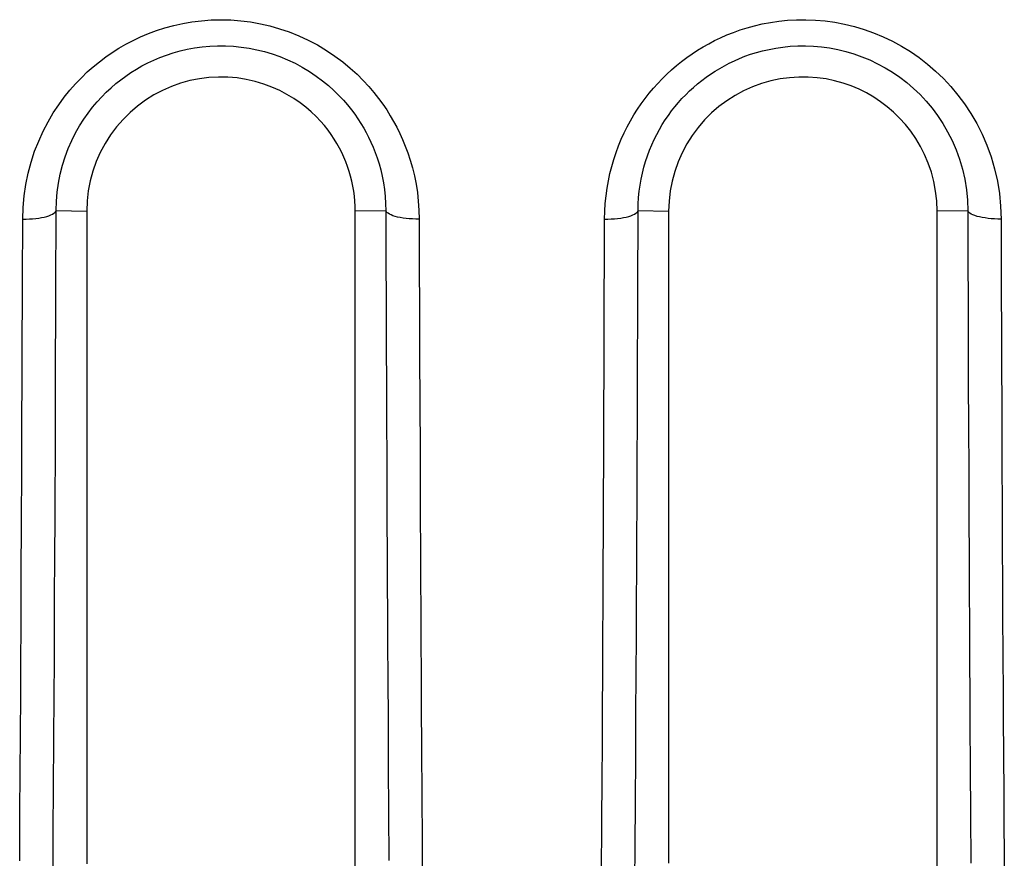
# Model space of a CAD drawing. Units: millimetres. Extents: x -71 to 74, y -78 to 77.
# Drawn here: x 14 to 18, y -70 to -67 of the extents above; entities that cross this region are included whole.
import ezdxf

# ---------------------------------------------------------------- set-up
doc = ezdxf.new("R2010")
doc.units = ezdxf.units.MM
doc.header["$LTSCALE"] = 16.335
for name, color, linetype in [('ASSI', 7, 'CONTINUOUS'), ('DRAFT', 7, 'CONTINUOUS'), ('RACCORDO', 7, 'CONTINUOUS')]:
    doc.layers.add(name, color=color, linetype=linetype)

msp = doc.modelspace()

# ---------------------------------------------------------------- linework, layer by layer
at = {"layer": 'ASSI', "color": 250, "linetype": 'CONTINUOUS'}
for p, q in [((13.9111, -67.4083), (14.0474, -67.4115)), ((15.3837, -67.4099), (15.2474, -67.4115)), ((15.3837, -67.4099), (15.3844, -67.6225)), ((16.5112, -67.4083), (16.6474, -67.4115)), ((17.9837, -67.4099), (17.8474, -67.4115)), ((17.9837, -67.4099), (17.9844, -67.6231)), ((13.7604, -67.7181), (13.7613, -67.4467)), ((15.533, -67.4465), (15.535, -68.0562)), ((16.3595, -67.9782), (16.3613, -67.4465)), ((15.3844, -67.6225), (15.3851, -67.8234)), ((17.9844, -67.6231), (17.9851, -67.8244)), ((15.3851, -67.8234), (15.3858, -68.0127)), ((17.9851, -67.8244), (17.9858, -68.0139)), ((13.9087, -68.1159), (13.9097, -67.845)), ((16.5088, -68.1183), (16.5098, -67.8468)), ((16.3577, -68.4379), (16.3595, -67.9782)), ((15.3858, -68.0127), (15.3865, -68.1896)), ((15.535, -68.0562), (15.5366, -68.4805)), ((17.9858, -68.0139), (17.9864, -68.191)), ((18.1349, -68.0573), (18.1359, -68.3209)), ((13.908, -68.2996), (13.9087, -68.1159)), ((15.3865, -68.1896), (15.3871, -68.3549)), ((17.9864, -68.191), (17.9871, -68.3564)), ((13.9073, -68.476), (13.908, -68.2996)), ((15.3871, -68.3549), (15.3878, -68.5096)), ((17.9871, -68.3564), (17.9881, -68.5856)), ((18.1359, -68.3209), (18.1369, -68.559)), ((16.5063, -68.7203), (16.5073, -68.4775)), ((13.756, -68.8455), (13.7574, -68.5237)), ((15.3878, -68.5096), (15.3884, -68.6562)), ((18.1369, -68.559), (18.1375, -68.7072)), ((15.3884, -68.6562), (15.389, -68.7976)), ((16.5056, -68.8686), (16.5063, -68.7203)), ((13.9052, -68.9408), (13.9059, -68.7951)), ((15.389, -68.7976), (15.3897, -68.9358)), ((15.5379, -68.7772), (15.5385, -68.9178)), ((17.989, -68.8), (17.9897, -68.9388)), ((13.7553, -68.9925), (13.756, -68.8455)), ((16.3553, -68.9923), (16.356, -68.8456)), ((16.5049, -69.0112), (16.5056, -68.8686)), ((15.3897, -68.9358), (15.3903, -69.0734)), ((15.5385, -68.9178), (15.5392, -69.0569)), ((18.1384, -68.9204), (18.1391, -69.0602)), ((13.9042, -69.1512), (13.9052, -68.9408)), ((17.9897, -68.9388), (17.9903, -69.0771)), ((13.7547, -69.1344), (13.7553, -68.9925)), ((16.5042, -69.1511), (16.5049, -69.0112)), ((15.5392, -69.0569), (15.5398, -69.1957)), ((18.1391, -69.0602), (18.1398, -69.1997)), ((15.3903, -69.0734), (15.391, -69.2115)), ((17.9903, -69.0771), (17.9914, -69.2855)), ((13.754, -69.2745), (13.7547, -69.1344)), ((13.9035, -69.2897), (13.9042, -69.1512)), ((16.5035, -69.2897), (16.5042, -69.1511)), ((15.5398, -69.1957), (15.5405, -69.3354)), ((18.1398, -69.1997), (18.1409, -69.4104)), ((15.391, -69.2115), (15.3917, -69.3501)), ((13.7533, -69.4146), (13.754, -69.2745)), ((16.3528, -69.4849), (16.3539, -69.2744)), ((17.9914, -69.2855), (17.9922, -69.4249)), ((13.9028, -69.4289), (13.9035, -69.2897)), ((16.5024, -69.4989), (16.5035, -69.2897)), ((15.3917, -69.3501), (15.3925, -69.4889)), ((15.5405, -69.3354), (15.5413, -69.4753)), ((13.7525, -69.5551), (13.7533, -69.4146)), ((18.1409, -69.4104), (18.1416, -69.551)), ((13.902, -69.5686), (13.9028, -69.4289)), ((17.9922, -69.4249), (17.9929, -69.5636)), ((15.3925, -69.4889), (15.3936, -69.6932)), ((15.5413, -69.4753), (15.542, -69.6147)), ((16.3521, -69.626), (16.3528, -69.4849)), ((16.5016, -69.6391), (16.5024, -69.4989)), ((18.1416, -69.551), (18.1424, -69.6894)), ((13.7513, -69.7667), (13.7525, -69.5551)), ((13.9008, -69.7777), (13.902, -69.5686)), ((17.9929, -69.5636), (17.9937, -69.6994)), ((15.542, -69.6147), (15.5432, -69.8188)), ((16.3513, -69.7671), (16.3521, -69.626)), ((16.5004, -69.8469), (16.5016, -69.6391)), ((15.3936, -69.6932), (15.3948, -69.8918)), ((17.9937, -69.6994), (17.9949, -69.8988)), ((18.1424, -69.6894), (18.1431, -69.8253)), ((13.7505, -69.906), (13.7513, -69.7667)), ((16.3501, -69.9752), (16.3513, -69.7671)), ((13.8996, -69.9819), (13.9008, -69.7777)), ((15.5432, -69.8188), (15.5443, -70.0186)), ((16.4991, -70.0489), (16.5004, -69.8469)), ((18.1431, -69.8253), (18.1444, -70.0262)), ((15.3948, -69.8918), (15.3961, -70.0941)), ((17.9949, -69.8988), (17.9962, -70.1032)), ((13.7493, -70.1095), (13.7505, -69.906)), ((13.8983, -70.1825), (13.8996, -69.9819)), ((16.3492, -70.11), (16.3501, -69.9752)), ((15.5443, -70.0186), (15.5457, -70.2267)), ((18.1444, -70.0262), (18.1472, -70.4663)), ((16.4978, -70.251), (16.4991, -70.0489)), ((13.748, -70.313), (13.7493, -70.1095)), ((15.3961, -70.0941), (15.3975, -70.3123)), ((16.3464, -70.5308), (16.3492, -70.11)), ((17.9962, -70.1032), (17.9977, -70.3241)), ((13.8964, -70.4651), (13.8983, -70.1825)), ((15.5457, -70.2267), (15.5477, -70.5332)), ((16.4963, -70.4662), (16.4978, -70.251))]:
    msp.add_line(p, q, dxfattribs=at)
at = {"layer": 'ASSI', "color": 7, "linetype": 'CONTINUOUS'}
for p, q in [((14.0474, -67.4115), (14.0474, -67.5412)), ((16.6474, -67.4115), (16.6474, -67.541)), ((14.0474, -67.5412), (14.0474, -70.213)), ((16.6474, -67.541), (16.6474, -68.3036)), ((16.6474, -68.3036), (16.6474, -68.4281)), ((16.6474, -68.7969), (16.6474, -70.209)), ((15.2474, -69.9505), (15.2474, -69.8355)), ((17.8474, -69.9475), (17.8474, -69.8327)), ((16.6474, -70.209), (16.6474, -70.3229)), ((14.0474, -70.213), (14.0474, -70.3271)), ((17.8474, -70.9883), (17.8474, -70.2912))]:
    msp.add_line(p, q, dxfattribs=at)
at = {"layer": 'ASSI', "color": 250, "linetype": 'CONTINUOUS'}
for points in [[(13.7613, -67.4467), (13.7631, -67.3939), (13.7678, -67.342), (13.7753, -67.2911), (13.7858, -67.2407), (13.7991, -67.1913), (13.8148, -67.1436), (13.8329, -67.0975), (13.8534, -67.0531), (13.8751, -67.0112), (13.8981, -66.9723), (13.9223, -66.9359), (13.947, -66.902), (13.9721, -66.8706), (13.9977, -66.8417), (14.0237, -66.8146), (14.05, -66.7892), (14.0767, -66.7657), (14.1041, -66.7434), (14.1323, -66.7222), (14.1611, -66.7022), (14.1911, -66.6833), (14.2223, -66.6653), (14.2545, -66.6483), (14.2881, -66.6325), (14.3231, -66.6178), (14.3594, -66.6042), (14.397, -66.5921), (14.436, -66.5816), (14.4764, -66.5725), (14.5178, -66.5653), (14.5603, -66.5601), (14.6038, -66.5568), (14.6476, -66.5557), (14.6916, -66.5569), (14.7358, -66.5602), (14.7797, -66.5657), (14.8232, -66.5735), (14.8663, -66.5834), (14.9092, -66.5957), (14.9521, -66.6103), (14.9948, -66.6273), (15.0366, -66.6466), (15.0779, -66.6685), (15.1183, -66.6927), (15.1564, -66.718), (15.1918, -66.7444), (15.2248, -66.7719), (15.2552, -66.7994), (15.2828, -66.8266), (15.3078, -66.8538), (15.3307, -66.8807), (15.3515, -66.907), (15.3703, -66.9329), (15.3877, -66.9587), (15.4039, -66.9844), (15.4188, -67.01), (15.4328, -67.0363), (15.4462, -67.0633), (15.4589, -67.091), (15.4708, -67.1201), (15.4822, -67.1509), (15.493, -67.1832), (15.5026, -67.217), (15.5113, -67.2526), (15.5188, -67.2897), (15.5248, -67.3277), (15.5291, -67.3664), (15.5319, -67.406), (15.533, -67.4465)], [(16.3613, -67.4465), (16.3622, -67.4111), (16.3643, -67.3763), (16.3677, -67.3421), (16.3723, -67.3085), (16.3782, -67.2754), (16.3853, -67.2429), (16.3934, -67.211), (16.4026, -67.1796), (16.4128, -67.149), (16.424, -67.1191), (16.4361, -67.0899), (16.4491, -67.0615), (16.4628, -67.0338), (16.4774, -67.007), (16.4927, -66.9809), (16.5087, -66.9556), (16.5254, -66.9311), (16.5428, -66.9074), (16.5607, -66.8844), (16.5793, -66.8621), (16.5986, -66.8405), (16.6185, -66.8196), (16.6391, -66.7993), (16.6604, -66.7798), (16.6823, -66.7608), (16.7049, -66.7426), (16.7281, -66.725), (16.7519, -66.7083), (16.7762, -66.6923), (16.8012, -66.6771), (16.8267, -66.6627), (16.8528, -66.649), (16.8799, -66.636), (16.9078, -66.6237), (16.9366, -66.6122), (16.9667, -66.6015), (16.9983, -66.5915), (17.0312, -66.5824), (17.0656, -66.5745), (17.1019, -66.5677), (17.1397, -66.5621), (17.1788, -66.5582), (17.2193, -66.556), (17.2612, -66.5556), (17.3036, -66.5573), (17.3467, -66.5612), (17.3903, -66.5672), (17.4339, -66.5755), (17.4773, -66.5862), (17.5207, -66.5991), (17.5635, -66.6144), (17.6057, -66.6319), (17.6473, -66.6518), (17.688, -66.6739), (17.7278, -66.6984), (17.7666, -66.7251), (17.8041, -66.7541), (17.8402, -66.7853), (17.8751, -66.8186), (17.9083, -66.8542), (17.9398, -66.892), (17.9698, -66.932), (17.9977, -66.9744), (18.0238, -67.0195), (18.0479, -67.067), (18.0693, -67.1165), (18.088, -67.1682), (18.1038, -67.222), (18.1163, -67.2767), (18.1253, -67.3322), (18.1308, -67.3888), (18.1329, -67.4463)], [(13.9111, -67.4083), (13.9123, -67.3668), (13.9157, -67.3258), (13.9214, -67.2853), (13.9293, -67.2453), (13.9393, -67.2061), (13.9513, -67.168), (13.9651, -67.131), (13.9807, -67.0954), (13.9976, -67.0617), (14.0156, -67.03), (14.0344, -67.0002), (14.0538, -66.9724), (14.0736, -66.9467), (14.0937, -66.9227), (14.1143, -66.9003), (14.1351, -66.8793), (14.1561, -66.8598), (14.1776, -66.8413), (14.1996, -66.8238), (14.222, -66.8073), (14.2453, -66.7915), (14.2693, -66.7765), (14.2942, -66.7623), (14.32, -66.7488), (14.3469, -66.7362), (14.3746, -66.7245), (14.4035, -66.7136), (14.4335, -66.7038), (14.4645, -66.6952), (14.4964, -66.6877), (14.5294, -66.6816), (14.5632, -66.6769), (14.5975, -66.6738), (14.6324, -66.6723), (14.6676, -66.6724), (14.7028, -66.6742), (14.7379, -66.6777), (14.7728, -66.6828), (14.8076, -66.6897), (14.8422, -66.6983), (14.8765, -66.7086), (14.9106, -66.7207), (14.9447, -66.7347), (14.9783, -66.7505), (15.0108, -66.7679), (15.0424, -66.7868), (15.0728, -66.8072), (15.1012, -66.8284), (15.1276, -66.85), (15.1519, -66.8719), (15.1743, -66.8938), (15.1945, -66.9153), (15.213, -66.9366), (15.2299, -66.9576), (15.2453, -66.9783), (15.2594, -66.9986), (15.2726, -67.0191), (15.2849, -67.0395), (15.2964, -67.06), (15.3072, -67.081), (15.3175, -67.1026), (15.3272, -67.1249), (15.3365, -67.1485), (15.3454, -67.1733), (15.3536, -67.1992), (15.361, -67.2262), (15.3676, -67.2546), (15.3733, -67.284), (15.3778, -67.3143), (15.3811, -67.3454), (15.3831, -67.3772), (15.3837, -67.4099)], [(16.5112, -67.4083), (16.5117, -67.3792), (16.5134, -67.3505), (16.5162, -67.3223), (16.5199, -67.2946), (16.5247, -67.2673), (16.5304, -67.2405), (16.5371, -67.2142), (16.5447, -67.1883), (16.5531, -67.163), (16.5623, -67.1383), (16.5723, -67.1143), (16.583, -67.0908), (16.5944, -67.0679), (16.6065, -67.0457), (16.6192, -67.0241), (16.6325, -67.0032), (16.6463, -66.983), (16.6607, -66.9634), (16.6756, -66.9444), (16.691, -66.926), (16.707, -66.9081), (16.7236, -66.8908), (16.7407, -66.8741), (16.7584, -66.8579), (16.7767, -66.8422), (16.7955, -66.8271), (16.8148, -66.8126), (16.8345, -66.7987), (16.8548, -66.7855), (16.8756, -66.7729), (16.8968, -66.761), (16.9186, -66.7497), (16.9412, -66.7389), (16.9645, -66.7287), (16.9884, -66.7192), (17.0136, -66.7103), (17.0399, -66.702), (17.0672, -66.6946), (17.096, -66.688), (17.1262, -66.6823), (17.1577, -66.6777), (17.1903, -66.6744), (17.2242, -66.6726), (17.259, -66.6723), (17.2944, -66.6737), (17.3304, -66.6769), (17.3667, -66.6819), (17.4031, -66.6888), (17.4393, -66.6976), (17.4753, -66.7084), (17.5111, -66.721), (17.5464, -66.7356), (17.5811, -66.7521), (17.6149, -66.7704), (17.648, -66.7906), (17.6802, -66.8127), (17.7115, -66.8367), (17.7417, -66.8626), (17.7707, -66.8902), (17.7983, -66.9196), (17.8245, -66.9508), (17.8492, -66.9839), (17.8724, -67.0189), (17.8941, -67.0561), (17.914, -67.0953), (17.9317, -67.1363), (17.9472, -67.179), (17.9602, -67.2232), (17.9704, -67.2686), (17.9778, -67.3149), (17.9823, -67.3621), (17.9837, -67.4099)], [(13.7613, -67.4467), (13.7762, -67.4465), (13.7911, -67.4459), (13.8056, -67.4449), (13.8197, -67.4436), (13.8332, -67.4418), (13.846, -67.4396), (13.8579, -67.4371), (13.8689, -67.4343), (13.8788, -67.4312), (13.8876, -67.4279), (13.8951, -67.4242), (13.9012, -67.4205), (13.906, -67.4165), (13.9093, -67.4124), (13.9111, -67.4083)], [(13.9097, -67.845), (13.91, -67.7597), (13.9111, -67.4083)], [(15.533, -67.4465), (15.5181, -67.4464), (15.5033, -67.4458), (15.4889, -67.4448), (15.4748, -67.4434), (15.4614, -67.4416), (15.4486, -67.4395), (15.4367, -67.437), (15.4258, -67.4342), (15.4159, -67.4311), (15.4072, -67.4277), (15.3998, -67.4242), (15.3936, -67.4204), (15.3889, -67.4164), (15.3856, -67.4124), (15.3837, -67.4083)], [(16.3613, -67.4465), (16.3763, -67.4463), (16.3911, -67.4457), (16.4056, -67.4448), (16.4197, -67.4434), (16.4332, -67.4416), (16.446, -67.4395), (16.458, -67.437), (16.469, -67.4342), (16.4789, -67.4311), (16.4876, -67.4278), (16.4951, -67.4242), (16.5013, -67.4204), (16.506, -67.4165), (16.5094, -67.4124), (16.5112, -67.4083)], [(16.5098, -67.8468), (16.5101, -67.7613), (16.5112, -67.4083)], [(18.1329, -67.4463), (18.118, -67.4461), (18.1032, -67.4456), (18.0888, -67.4446), (18.0747, -67.4432), (18.0613, -67.4414), (18.0485, -67.4393), (18.0366, -67.4368), (18.0257, -67.434), (18.0158, -67.431), (18.0071, -67.4276), (17.9997, -67.4241), (17.9936, -67.4203), (17.9888, -67.4164), (17.9855, -67.4124), (17.9837, -67.4083)], [(18.1329, -67.4463), (18.1336, -67.6626), (18.1349, -68.0573)], [(13.7574, -68.5237), (13.7578, -68.4362), (13.7604, -67.7181)], [(16.5073, -68.4775), (16.5077, -68.3911), (16.5088, -68.1183)], [(16.356, -68.8456), (16.3563, -68.77), (16.3577, -68.4379)], [(13.9059, -68.7951), (13.9062, -68.7199), (13.9073, -68.476)], [(15.5366, -68.4805), (15.537, -68.5575), (15.5379, -68.7772)], [(17.9881, -68.5856), (17.9884, -68.6581), (17.989, -68.8)], [(18.1375, -68.7072), (18.1378, -68.7792), (18.1384, -68.9204)], [(16.3539, -69.2744), (16.3543, -69.2045), (16.3553, -68.9923)]]:
    msp.add_lwpolyline(points, dxfattribs=at)
at = {"layer": 'ASSI', "color": 7, "linetype": 'CONTINUOUS'}
for points in [[(15.2474, -67.4115), (15.247, -67.3891), (15.2458, -67.3667), (15.2436, -67.3443), (15.2407, -67.3218), (15.2369, -67.2994), (15.2322, -67.2771), (15.2267, -67.2551), (15.2203, -67.2332), (15.2131, -67.2116), (15.2052, -67.1904), (15.1965, -67.1696), (15.187, -67.1491), (15.1768, -67.1289), (15.1657, -67.109), (15.1534, -67.0891), (15.1401, -67.069), (15.1256, -67.0489), (15.1095, -67.0287), (15.0918, -67.0083), (15.0723, -66.9877), (15.0508, -66.9673), (15.0269, -66.9469), (15.0008, -66.9265), (14.9727, -66.9072), (14.9423, -66.889), (14.9097, -66.8718), (14.8753, -66.8564), (14.8386, -66.8429), (14.8, -66.8312), (14.7603, -66.8222), (14.7196, -66.8159), (14.6779, -66.8122), (14.6359, -66.8116), (14.5935, -66.814), (14.5508, -66.8193), (14.5086, -66.8277), (14.4671, -66.8392), (14.4262, -66.8538), (14.3864, -66.8713), (14.3477, -66.8918), (14.3102, -66.9153), (14.2746, -66.9413), (14.2411, -66.97), (14.2096, -67.0012), (14.1805, -67.0347), (14.1538, -67.0705), (14.1295, -67.1086), (14.1082, -67.1483), (14.09, -67.1894), (14.0749, -67.2321), (14.063, -67.2757), (14.0545, -67.3201), (14.0493, -67.3653), (14.0474, -67.4115)], [(17.8474, -67.4115), (17.8453, -67.3654), (17.8403, -67.3209), (17.8323, -67.2778), (17.8213, -67.2362), (17.8074, -67.1961), (17.7912, -67.1578), (17.7726, -67.1213), (17.7518, -67.0867), (17.7294, -67.0541), (17.7053, -67.0237), (17.6796, -66.9953), (17.6526, -66.969), (17.6243, -66.9445), (17.5946, -66.9221), (17.5637, -66.9016), (17.5315, -66.8829), (17.4981, -66.8663), (17.4633, -66.8517), (17.4269, -66.839), (17.3892, -66.8285), (17.3506, -66.8204), (17.311, -66.8149), (17.2704, -66.8119), (17.2294, -66.8117), (17.1876, -66.8146), (17.1453, -66.8203), (17.1036, -66.829), (17.0625, -66.8407), (17.0219, -66.8555), (16.9824, -66.8732), (16.9441, -66.8938), (16.907, -66.9174), (16.8719, -66.9435), (16.8387, -66.9722), (16.8075, -67.0034), (16.7788, -67.0368), (16.7524, -67.0725), (16.7284, -67.1104), (16.7075, -67.1499), (16.6895, -67.1908), (16.6745, -67.2332), (16.6628, -67.2766), (16.6544, -67.3206), (16.6493, -67.3656), (16.6474, -67.4115)], [(15.2474, -69.8355), (15.2474, -67.6664), (15.2474, -67.5393), (15.2474, -67.4115)], [(17.8474, -69.8327), (17.8474, -67.6661), (17.8474, -67.5392), (17.8474, -67.4115)], [(16.6474, -68.4281), (16.6474, -68.6748), (16.6474, -68.7969)], [(17.8474, -70.2912), (17.8474, -70.1765), (17.8474, -69.9475)], [(15.2474, -70.4098), (15.2474, -70.2947), (15.2474, -70.1798), (15.2474, -69.9505)]]:
    msp.add_lwpolyline(points, dxfattribs=at)
at = {"layer": 'DRAFT', "color": 7, "linetype": 'CONTINUOUS'}
for p, q in [((14.0474, -67.4115), (14.0474, -67.5412)), ((16.6474, -67.4115), (16.6474, -67.541)), ((14.0474, -67.5412), (14.0474, -70.213)), ((16.6474, -67.541), (16.6474, -68.3036)), ((16.6474, -68.3036), (16.6474, -68.4281)), ((16.6474, -68.7969), (16.6474, -70.209)), ((15.2474, -69.9505), (15.2474, -69.8355)), ((17.8474, -69.9475), (17.8474, -69.8327)), ((16.6474, -70.209), (16.6474, -70.3229)), ((14.0474, -70.213), (14.0474, -70.3271)), ((17.8474, -70.9883), (17.8474, -70.2912))]:
    msp.add_line(p, q, dxfattribs=at)
for points in [[(15.2474, -67.4115), (15.247, -67.3891), (15.2458, -67.3667), (15.2436, -67.3443), (15.2407, -67.3218), (15.2369, -67.2994), (15.2322, -67.2771), (15.2267, -67.2551), (15.2203, -67.2332), (15.2131, -67.2116), (15.2052, -67.1904), (15.1965, -67.1696), (15.187, -67.1491), (15.1768, -67.1289), (15.1657, -67.109), (15.1534, -67.0891), (15.1401, -67.069), (15.1256, -67.0489), (15.1095, -67.0287), (15.0918, -67.0083), (15.0723, -66.9877), (15.0508, -66.9673), (15.0269, -66.9469), (15.0008, -66.9265), (14.9727, -66.9072), (14.9423, -66.889), (14.9097, -66.8718), (14.8753, -66.8564), (14.8386, -66.8429), (14.8, -66.8312), (14.7603, -66.8222), (14.7196, -66.8159), (14.6779, -66.8122), (14.6359, -66.8116), (14.5935, -66.814), (14.5508, -66.8193), (14.5086, -66.8277), (14.4671, -66.8392), (14.4262, -66.8538), (14.3864, -66.8713), (14.3477, -66.8918), (14.3102, -66.9153), (14.2746, -66.9413), (14.2411, -66.97), (14.2096, -67.0012), (14.1805, -67.0347), (14.1538, -67.0705), (14.1295, -67.1086), (14.1082, -67.1483), (14.09, -67.1894), (14.0749, -67.2321), (14.063, -67.2757), (14.0545, -67.3201), (14.0493, -67.3653), (14.0474, -67.4115)], [(17.8474, -67.4115), (17.8453, -67.3654), (17.8403, -67.3209), (17.8323, -67.2778), (17.8213, -67.2362), (17.8074, -67.1961), (17.7912, -67.1578), (17.7726, -67.1213), (17.7518, -67.0867), (17.7294, -67.0541), (17.7053, -67.0237), (17.6796, -66.9953), (17.6526, -66.969), (17.6243, -66.9445), (17.5946, -66.9221), (17.5637, -66.9016), (17.5315, -66.8829), (17.4981, -66.8663), (17.4633, -66.8517), (17.4269, -66.839), (17.3892, -66.8285), (17.3506, -66.8204), (17.311, -66.8149), (17.2704, -66.8119), (17.2294, -66.8117), (17.1876, -66.8146), (17.1453, -66.8203), (17.1036, -66.829), (17.0625, -66.8407), (17.0219, -66.8555), (16.9824, -66.8732), (16.9441, -66.8938), (16.907, -66.9174), (16.8719, -66.9435), (16.8387, -66.9722), (16.8075, -67.0034), (16.7788, -67.0368), (16.7524, -67.0725), (16.7284, -67.1104), (16.7075, -67.1499), (16.6895, -67.1908), (16.6745, -67.2332), (16.6628, -67.2766), (16.6544, -67.3206), (16.6493, -67.3656), (16.6474, -67.4115)], [(15.2474, -69.8355), (15.2474, -67.6664), (15.2474, -67.5393), (15.2474, -67.4115)], [(17.8474, -69.8327), (17.8474, -67.6661), (17.8474, -67.5392), (17.8474, -67.4115)], [(16.6474, -68.4281), (16.6474, -68.6748), (16.6474, -68.7969)], [(17.8474, -70.2912), (17.8474, -70.1765), (17.8474, -69.9475)], [(15.2474, -70.4098), (15.2474, -70.2947), (15.2474, -70.1798), (15.2474, -69.9505)]]:
    msp.add_lwpolyline(points, dxfattribs=at)
at = {"layer": 'RACCORDO', "color": 250, "linetype": 'CONTINUOUS'}
for p, q in [((13.9111, -67.4083), (14.0474, -67.4115)), ((15.3837, -67.4099), (15.2474, -67.4115)), ((15.3837, -67.4099), (15.3844, -67.6225)), ((16.5112, -67.4083), (16.6474, -67.4115)), ((17.9837, -67.4099), (17.8474, -67.4115)), ((17.9837, -67.4099), (17.9844, -67.6231)), ((13.7604, -67.7181), (13.7613, -67.4467)), ((15.533, -67.4465), (15.535, -68.0562)), ((16.3595, -67.9782), (16.3613, -67.4465)), ((15.3844, -67.6225), (15.3851, -67.8234)), ((17.9844, -67.6231), (17.9851, -67.8244)), ((15.3851, -67.8234), (15.3858, -68.0127)), ((17.9851, -67.8244), (17.9858, -68.0139)), ((13.9087, -68.1159), (13.9097, -67.845)), ((16.5088, -68.1183), (16.5098, -67.8468)), ((16.3577, -68.4379), (16.3595, -67.9782)), ((15.3858, -68.0127), (15.3865, -68.1896)), ((15.535, -68.0562), (15.5366, -68.4805)), ((17.9858, -68.0139), (17.9864, -68.191)), ((18.1349, -68.0573), (18.1359, -68.3209)), ((13.908, -68.2996), (13.9087, -68.1159)), ((15.3865, -68.1896), (15.3871, -68.3549)), ((17.9864, -68.191), (17.9871, -68.3564)), ((13.9073, -68.476), (13.908, -68.2996)), ((15.3871, -68.3549), (15.3878, -68.5096)), ((17.9871, -68.3564), (17.9881, -68.5856)), ((18.1359, -68.3209), (18.1369, -68.559)), ((16.5063, -68.7203), (16.5073, -68.4775)), ((13.756, -68.8455), (13.7574, -68.5237)), ((15.3878, -68.5096), (15.3884, -68.6562)), ((18.1369, -68.559), (18.1375, -68.7072)), ((15.3884, -68.6562), (15.389, -68.7976)), ((16.5056, -68.8686), (16.5063, -68.7203)), ((13.9052, -68.9408), (13.9059, -68.7951)), ((15.389, -68.7976), (15.3897, -68.9358)), ((15.5379, -68.7772), (15.5385, -68.9178)), ((17.989, -68.8), (17.9897, -68.9388)), ((13.7553, -68.9925), (13.756, -68.8455)), ((16.3553, -68.9923), (16.356, -68.8456)), ((16.5049, -69.0112), (16.5056, -68.8686)), ((15.3897, -68.9358), (15.3903, -69.0734)), ((15.5385, -68.9178), (15.5392, -69.0569)), ((18.1384, -68.9204), (18.1391, -69.0602)), ((13.9042, -69.1512), (13.9052, -68.9408)), ((17.9897, -68.9388), (17.9903, -69.0771)), ((13.7547, -69.1344), (13.7553, -68.9925)), ((16.5042, -69.1511), (16.5049, -69.0112)), ((15.5392, -69.0569), (15.5398, -69.1957)), ((18.1391, -69.0602), (18.1398, -69.1997)), ((15.3903, -69.0734), (15.391, -69.2115)), ((17.9903, -69.0771), (17.9914, -69.2855)), ((13.754, -69.2745), (13.7547, -69.1344)), ((13.9035, -69.2897), (13.9042, -69.1512)), ((16.5035, -69.2897), (16.5042, -69.1511)), ((15.5398, -69.1957), (15.5405, -69.3354)), ((18.1398, -69.1997), (18.1409, -69.4104)), ((15.391, -69.2115), (15.3917, -69.3501)), ((13.7533, -69.4146), (13.754, -69.2745)), ((16.3528, -69.4849), (16.3539, -69.2744)), ((17.9914, -69.2855), (17.9922, -69.4249)), ((13.9028, -69.4289), (13.9035, -69.2897)), ((16.5024, -69.4989), (16.5035, -69.2897)), ((15.3917, -69.3501), (15.3925, -69.4889)), ((15.5405, -69.3354), (15.5413, -69.4753)), ((13.7525, -69.5551), (13.7533, -69.4146)), ((18.1409, -69.4104), (18.1416, -69.551)), ((13.902, -69.5686), (13.9028, -69.4289)), ((17.9922, -69.4249), (17.9929, -69.5636)), ((15.3925, -69.4889), (15.3936, -69.6932)), ((15.5413, -69.4753), (15.542, -69.6147)), ((16.3521, -69.626), (16.3528, -69.4849)), ((16.5016, -69.6391), (16.5024, -69.4989)), ((18.1416, -69.551), (18.1424, -69.6894)), ((13.7513, -69.7667), (13.7525, -69.5551)), ((13.9008, -69.7777), (13.902, -69.5686)), ((17.9929, -69.5636), (17.9937, -69.6994)), ((15.542, -69.6147), (15.5432, -69.8188)), ((16.3513, -69.7671), (16.3521, -69.626)), ((16.5004, -69.8469), (16.5016, -69.6391)), ((15.3936, -69.6932), (15.3948, -69.8918)), ((17.9937, -69.6994), (17.9949, -69.8988)), ((18.1424, -69.6894), (18.1431, -69.8253)), ((13.7505, -69.906), (13.7513, -69.7667)), ((16.3501, -69.9752), (16.3513, -69.7671)), ((13.8996, -69.9819), (13.9008, -69.7777)), ((15.5432, -69.8188), (15.5443, -70.0186)), ((16.4991, -70.0489), (16.5004, -69.8469)), ((18.1431, -69.8253), (18.1444, -70.0262)), ((15.3948, -69.8918), (15.3961, -70.0941)), ((17.9949, -69.8988), (17.9962, -70.1032)), ((13.7493, -70.1095), (13.7505, -69.906)), ((13.8983, -70.1825), (13.8996, -69.9819)), ((16.3492, -70.11), (16.3501, -69.9752)), ((15.5443, -70.0186), (15.5457, -70.2267)), ((18.1444, -70.0262), (18.1472, -70.4663)), ((16.4978, -70.251), (16.4991, -70.0489)), ((13.748, -70.313), (13.7493, -70.1095)), ((15.3961, -70.0941), (15.3975, -70.3123)), ((16.3464, -70.5308), (16.3492, -70.11)), ((17.9962, -70.1032), (17.9977, -70.3241)), ((13.8964, -70.4651), (13.8983, -70.1825)), ((15.5457, -70.2267), (15.5477, -70.5332)), ((16.4963, -70.4662), (16.4978, -70.251))]:
    msp.add_line(p, q, dxfattribs=at)
for points in [[(13.7613, -67.4467), (13.7631, -67.3939), (13.7678, -67.342), (13.7753, -67.2911), (13.7858, -67.2407), (13.7991, -67.1913), (13.8148, -67.1436), (13.8329, -67.0975), (13.8534, -67.0531), (13.8751, -67.0112), (13.8981, -66.9723), (13.9223, -66.9359), (13.947, -66.902), (13.9721, -66.8706), (13.9977, -66.8417), (14.0237, -66.8146), (14.05, -66.7892), (14.0767, -66.7657), (14.1041, -66.7434), (14.1323, -66.7222), (14.1611, -66.7022), (14.1911, -66.6833), (14.2223, -66.6653), (14.2545, -66.6483), (14.2881, -66.6325), (14.3231, -66.6178), (14.3594, -66.6042), (14.397, -66.5921), (14.436, -66.5816), (14.4764, -66.5725), (14.5178, -66.5653), (14.5603, -66.5601), (14.6038, -66.5568), (14.6476, -66.5557), (14.6916, -66.5569), (14.7358, -66.5602), (14.7797, -66.5657), (14.8232, -66.5735), (14.8663, -66.5834), (14.9092, -66.5957), (14.9521, -66.6103), (14.9948, -66.6273), (15.0366, -66.6466), (15.0779, -66.6685), (15.1183, -66.6927), (15.1564, -66.718), (15.1918, -66.7444), (15.2248, -66.7719), (15.2552, -66.7994), (15.2828, -66.8266), (15.3078, -66.8538), (15.3307, -66.8807), (15.3515, -66.907), (15.3703, -66.9329), (15.3877, -66.9587), (15.4039, -66.9844), (15.4188, -67.01), (15.4328, -67.0363), (15.4462, -67.0633), (15.4589, -67.091), (15.4708, -67.1201), (15.4822, -67.1509), (15.493, -67.1832), (15.5026, -67.217), (15.5113, -67.2526), (15.5188, -67.2897), (15.5248, -67.3277), (15.5291, -67.3664), (15.5319, -67.406), (15.533, -67.4465)], [(16.3613, -67.4465), (16.3622, -67.4111), (16.3643, -67.3763), (16.3677, -67.3421), (16.3723, -67.3085), (16.3782, -67.2754), (16.3853, -67.2429), (16.3934, -67.211), (16.4026, -67.1796), (16.4128, -67.149), (16.424, -67.1191), (16.4361, -67.0899), (16.4491, -67.0615), (16.4628, -67.0338), (16.4774, -67.007), (16.4927, -66.9809), (16.5087, -66.9556), (16.5254, -66.9311), (16.5428, -66.9074), (16.5607, -66.8844), (16.5793, -66.8621), (16.5986, -66.8405), (16.6185, -66.8196), (16.6391, -66.7993), (16.6604, -66.7798), (16.6823, -66.7608), (16.7049, -66.7426), (16.7281, -66.725), (16.7519, -66.7083), (16.7762, -66.6923), (16.8012, -66.6771), (16.8267, -66.6627), (16.8528, -66.649), (16.8799, -66.636), (16.9078, -66.6237), (16.9366, -66.6122), (16.9667, -66.6015), (16.9983, -66.5915), (17.0312, -66.5824), (17.0656, -66.5745), (17.1019, -66.5677), (17.1397, -66.5621), (17.1788, -66.5582), (17.2193, -66.556), (17.2612, -66.5556), (17.3036, -66.5573), (17.3467, -66.5612), (17.3903, -66.5672), (17.4339, -66.5755), (17.4773, -66.5862), (17.5207, -66.5991), (17.5635, -66.6144), (17.6057, -66.6319), (17.6473, -66.6518), (17.688, -66.6739), (17.7278, -66.6984), (17.7666, -66.7251), (17.8041, -66.7541), (17.8402, -66.7853), (17.8751, -66.8186), (17.9083, -66.8542), (17.9398, -66.892), (17.9698, -66.932), (17.9977, -66.9744), (18.0238, -67.0195), (18.0479, -67.067), (18.0693, -67.1165), (18.088, -67.1682), (18.1038, -67.222), (18.1163, -67.2767), (18.1253, -67.3322), (18.1308, -67.3888), (18.1329, -67.4463)], [(13.9111, -67.4083), (13.9123, -67.3668), (13.9157, -67.3258), (13.9214, -67.2853), (13.9293, -67.2453), (13.9393, -67.2061), (13.9513, -67.168), (13.9651, -67.131), (13.9807, -67.0954), (13.9976, -67.0617), (14.0156, -67.03), (14.0344, -67.0002), (14.0538, -66.9724), (14.0736, -66.9467), (14.0937, -66.9227), (14.1143, -66.9003), (14.1351, -66.8793), (14.1561, -66.8598), (14.1776, -66.8413), (14.1996, -66.8238), (14.222, -66.8073), (14.2453, -66.7915), (14.2693, -66.7765), (14.2942, -66.7623), (14.32, -66.7488), (14.3469, -66.7362), (14.3746, -66.7245), (14.4035, -66.7136), (14.4335, -66.7038), (14.4645, -66.6952), (14.4964, -66.6877), (14.5294, -66.6816), (14.5632, -66.6769), (14.5975, -66.6738), (14.6324, -66.6723), (14.6676, -66.6724), (14.7028, -66.6742), (14.7379, -66.6777), (14.7728, -66.6828), (14.8076, -66.6897), (14.8422, -66.6983), (14.8765, -66.7086), (14.9106, -66.7207), (14.9447, -66.7347), (14.9783, -66.7505), (15.0108, -66.7679), (15.0424, -66.7868), (15.0728, -66.8072), (15.1012, -66.8284), (15.1276, -66.85), (15.1519, -66.8719), (15.1743, -66.8938), (15.1945, -66.9153), (15.213, -66.9366), (15.2299, -66.9576), (15.2453, -66.9783), (15.2594, -66.9986), (15.2726, -67.0191), (15.2849, -67.0395), (15.2964, -67.06), (15.3072, -67.081), (15.3175, -67.1026), (15.3272, -67.1249), (15.3365, -67.1485), (15.3454, -67.1733), (15.3536, -67.1992), (15.361, -67.2262), (15.3676, -67.2546), (15.3733, -67.284), (15.3778, -67.3143), (15.3811, -67.3454), (15.3831, -67.3772), (15.3837, -67.4099)], [(16.5112, -67.4083), (16.5117, -67.3792), (16.5134, -67.3505), (16.5162, -67.3223), (16.5199, -67.2946), (16.5247, -67.2673), (16.5304, -67.2405), (16.5371, -67.2142), (16.5447, -67.1883), (16.5531, -67.163), (16.5623, -67.1383), (16.5723, -67.1143), (16.583, -67.0908), (16.5944, -67.0679), (16.6065, -67.0457), (16.6192, -67.0241), (16.6325, -67.0032), (16.6463, -66.983), (16.6607, -66.9634), (16.6756, -66.9444), (16.691, -66.926), (16.707, -66.9081), (16.7236, -66.8908), (16.7407, -66.8741), (16.7584, -66.8579), (16.7767, -66.8422), (16.7955, -66.8271), (16.8148, -66.8126), (16.8345, -66.7987), (16.8548, -66.7855), (16.8756, -66.7729), (16.8968, -66.761), (16.9186, -66.7497), (16.9412, -66.7389), (16.9645, -66.7287), (16.9884, -66.7192), (17.0136, -66.7103), (17.0399, -66.702), (17.0672, -66.6946), (17.096, -66.688), (17.1262, -66.6823), (17.1577, -66.6777), (17.1903, -66.6744), (17.2242, -66.6726), (17.259, -66.6723), (17.2944, -66.6737), (17.3304, -66.6769), (17.3667, -66.6819), (17.4031, -66.6888), (17.4393, -66.6976), (17.4753, -66.7084), (17.5111, -66.721), (17.5464, -66.7356), (17.5811, -66.7521), (17.6149, -66.7704), (17.648, -66.7906), (17.6802, -66.8127), (17.7115, -66.8367), (17.7417, -66.8626), (17.7707, -66.8902), (17.7983, -66.9196), (17.8245, -66.9508), (17.8492, -66.9839), (17.8724, -67.0189), (17.8941, -67.0561), (17.914, -67.0953), (17.9317, -67.1363), (17.9472, -67.179), (17.9602, -67.2232), (17.9704, -67.2686), (17.9778, -67.3149), (17.9823, -67.3621), (17.9837, -67.4099)], [(13.7613, -67.4467), (13.7762, -67.4465), (13.7911, -67.4459), (13.8056, -67.4449), (13.8197, -67.4436), (13.8332, -67.4418), (13.846, -67.4396), (13.8579, -67.4371), (13.8689, -67.4343), (13.8788, -67.4312), (13.8876, -67.4279), (13.8951, -67.4242), (13.9012, -67.4205), (13.906, -67.4165), (13.9093, -67.4124), (13.9111, -67.4083)], [(13.9097, -67.845), (13.91, -67.7597), (13.9111, -67.4083)], [(15.533, -67.4465), (15.5181, -67.4464), (15.5033, -67.4458), (15.4889, -67.4448), (15.4748, -67.4434), (15.4614, -67.4416), (15.4486, -67.4395), (15.4367, -67.437), (15.4258, -67.4342), (15.4159, -67.4311), (15.4072, -67.4277), (15.3998, -67.4242), (15.3936, -67.4204), (15.3889, -67.4164), (15.3856, -67.4124), (15.3837, -67.4083)], [(16.3613, -67.4465), (16.3763, -67.4463), (16.3911, -67.4457), (16.4056, -67.4448), (16.4197, -67.4434), (16.4332, -67.4416), (16.446, -67.4395), (16.458, -67.437), (16.469, -67.4342), (16.4789, -67.4311), (16.4876, -67.4278), (16.4951, -67.4242), (16.5013, -67.4204), (16.506, -67.4165), (16.5094, -67.4124), (16.5112, -67.4083)], [(16.5098, -67.8468), (16.5101, -67.7613), (16.5112, -67.4083)], [(18.1329, -67.4463), (18.118, -67.4461), (18.1032, -67.4456), (18.0888, -67.4446), (18.0747, -67.4432), (18.0613, -67.4414), (18.0485, -67.4393), (18.0366, -67.4368), (18.0257, -67.434), (18.0158, -67.431), (18.0071, -67.4276), (17.9997, -67.4241), (17.9936, -67.4203), (17.9888, -67.4164), (17.9855, -67.4124), (17.9837, -67.4083)], [(18.1329, -67.4463), (18.1336, -67.6626), (18.1349, -68.0573)], [(13.7574, -68.5237), (13.7578, -68.4362), (13.7604, -67.7181)], [(16.5073, -68.4775), (16.5077, -68.3911), (16.5088, -68.1183)], [(16.356, -68.8456), (16.3563, -68.77), (16.3577, -68.4379)], [(13.9059, -68.7951), (13.9062, -68.7199), (13.9073, -68.476)], [(15.5366, -68.4805), (15.537, -68.5575), (15.5379, -68.7772)], [(17.9881, -68.5856), (17.9884, -68.6581), (17.989, -68.8)], [(18.1375, -68.7072), (18.1378, -68.7792), (18.1384, -68.9204)], [(16.3539, -69.2744), (16.3543, -69.2045), (16.3553, -68.9923)]]:
    msp.add_lwpolyline(points, dxfattribs=at)

doc.saveas('drawing.dxf')
